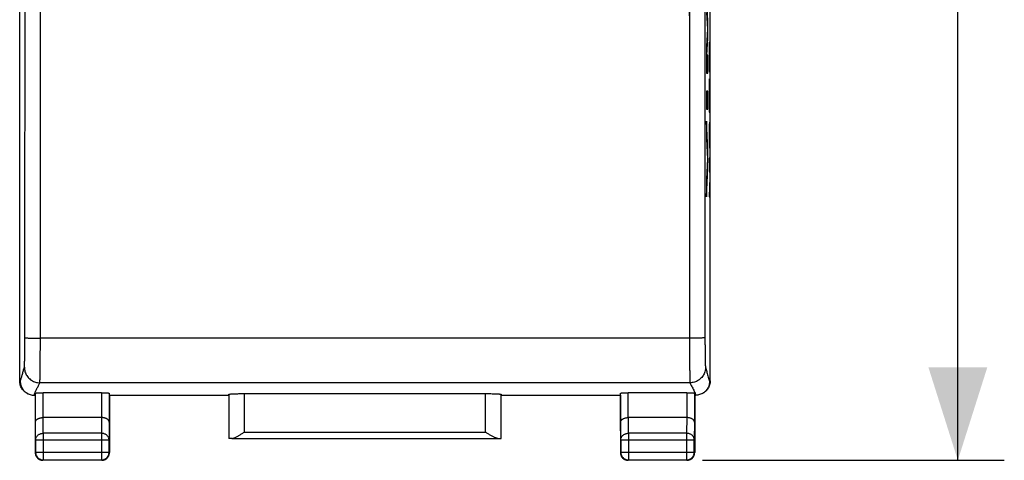
# Model space of a CAD drawing. Units: millimetres. Extents: x -33.6 to 46.7, y -24.6 to 46.2.
# Drawn here: x 14.9 to 46.7, y -24.6 to -10.4 of the extents above; entities that cross this region are included whole.
import ezdxf

# ---------------------------------------------------------------- set-up
doc = ezdxf.new("R2010")
doc.units = ezdxf.units.MM
doc.header["$LTSCALE"] = 36.425481
doc.layers.get('0').update_dxf_attribs({"linetype": 'CONTINUOUS'})
doc.styles.get("Standard").update_dxf_attribs({"font": 'txt', "width": 0.8})
doc.dimstyles.new('DIMSTYLE_1', dxfattribs={"dimtxt": 3, "dimasz": 3, "dimexe": 0.18, "dimexo": 0.0625, "dimgap": 0.09, "dimtad": 1, "dimdsep": 46, "dimtxsty": 'STANDARD', "dimblk": '_FILLED', "dimblk1": '_FILLED', "dimblk2": '_FILLED', "dimcen": 0.09, "dimadec": 0, "dimazin": 0, "dimtfac": 1, "dimtofl": 0, "dimtmove": 0, "dimatfit": 3, "dimldrblk": '_FILLED', "dimfxl": 1, "dimtolj": 1, "dimarcsym": 0})

# ---------------------------------------------------------------- blocks, each defined once
blk = doc.blocks.new('_FILLED')
at = {"color": 0, "linetype": 'BYBLOCK'}
blk.add_solid([(0, 0), (-1, 0.317), (-1, -0.317)], dxfattribs=at)
blk = doc.blocks.new('*D1')
at = {"color": 0, "linetype": 'CONTINUOUS'}
for p, q in [((36.932, 24.424), (46.682, 24.424)), ((45.182, 24.424), (45.182, -0.076)), ((45.182, -24.576), (45.182, -0.076)), ((36.932, -24.576), (46.682, -24.576))]:
    blk.add_line(p, q, dxfattribs=at)
at = {"color": 0, "linetype": 'CONTINUOUS', "xscale": 3, "yscale": 3, "zscale": 3}
for p, rotation in [((45.182, 24.424), 90), ((45.182, -24.576), 270)]:
    blk.add_blockref('_FILLED', p, dxfattribs=dict(at, rotation=rotation))
at = {"color": 0, "linetype": 'CONTINUOUS', "width": 0.785714}
blk.add_text('49', height=3, rotation=90, dxfattribs=at).set_placement((44.432, -2.433))

msp = doc.modelspace()

# ---------------------------------------------------------------- linework, layer by layer
at = {"color": 0, "linetype": 'CONTINUOUS'}
for p, q in [((14.882, -22.017), (14.882, 21.865)), ((37.182, -22.017), (37.182, 21.865)), ((15.35, -22.476), (15.382, -22.476)), ((15.382, -22.476), (15.382, -24.326)), ((15.389, -23.343), (15.389, -22.411)), ((17.525, -22.398), (15.639, -22.398)), ((17.775, -22.411), (17.775, -23.343)), ((17.782, -22.476), (21.632, -22.476)), ((17.782, -22.476), (17.782, -24.326)), ((21.635, -22.45), (21.635, -23.873)), ((22.135, -22.424), (29.929, -22.424)), ((30.429, -23.873), (30.429, -22.45)), ((30.432, -22.476), (34.282, -22.476)), ((34.282, -22.476), (34.282, -24.326)), ((34.289, -23.343), (34.289, -22.411)), ((36.425, -22.398), (34.539, -22.398)), ((36.675, -22.411), (36.675, -23.343)), ((36.682, -22.476), (36.715, -22.476)), ((36.682, -22.476), (36.682, -24.326)), ((17.525, -23.199), (15.639, -23.199)), ((36.425, -23.199), (34.539, -23.199)), ((15.395, -23.92), (15.395, -24.313)), ((17.769, -24.313), (17.769, -23.92)), ((21.736, -23.871), (30.328, -23.871)), ((34.295, -23.92), (34.295, -24.313)), ((36.669, -24.313), (36.669, -23.92)), ((17.532, -24.576), (15.632, -24.576)), ((15.645, -24.563), (17.519, -24.563)), ((36.432, -24.576), (34.532, -24.576)), ((34.545, -24.563), (36.419, -24.563))]:
    msp.add_line(p, q, dxfattribs=at)
at = {"color": 9, "linetype": 'CONTINUOUS'}
for p, q in [((15.549, -20.639), (15.549, 20.486)), ((36.515, 20.486), (36.515, -20.639)), ((37.111, -10.379), (37.077, -9.83)), ((37.06, -10.127), (37.093, -10.669)), ((37.111, -10.959), (37.111, -10.379)), ((37.093, -10.669), (37.06, -11.21)), ((37.077, -11.507), (37.111, -10.959)), ((37.147, -11.082), (37.147, -12.029)), ((37.17, -12.029), (37.17, -11.07)), ((37.06, -11.21), (37.06, -12.087)), ((37.159, -12.029), (37.159, -11.149)), ((37.111, -11.507), (37.077, -11.507)), ((37.111, -12.087), (37.111, -11.507)), ((37.147, -12.029), (37.17, -12.029)), ((37.06, -12.087), (37.111, -12.087)), ((37.111, -12.667), (37.06, -12.667)), ((37.06, -12.667), (37.06, -13.247)), ((37.111, -13.247), (37.111, -12.667)), ((37.147, -12.916), (37.147, -13.346)), ((37.17, -13.346), (37.17, -12.916)), ((37.06, -13.247), (37.111, -13.247)), ((37.147, -13.346), (37.17, -13.346)), ((37.111, -14.565), (37.06, -13.634)), ((37.06, -13.634), (37.06, -14.214)), ((37.17, -13.516), (37.147, -14.086)), ((37.162, -14.453), (37.162, -13.72)), ((37.06, -14.214), (37.095, -14.855)), ((37.147, -14.086), (37.17, -14.657)), ((37.111, -15.145), (37.111, -14.565)), ((37.095, -14.855), (37.06, -15.496)), ((37.17, -14.83), (37.147, -14.83)), ((37.147, -14.83), (37.17, -15.453)), ((37.06, -16.076), (37.111, -15.145)), ((37.06, -15.496), (37.06, -16.076)), ((37.17, -15.453), (37.147, -16.076)), ((37.147, -16.076), (37.17, -16.076)), ((36.515, -20.639), (15.549, -20.639)), ((37.031, -21.576), (37.032, -21.576)), ((14.882, -22.017), (14.9, -22.026)), ((36.531, -22.075), (15.533, -22.075)), ((36.531, -22.075), (36.532, -22.075)), ((37.165, -22.026), (37.182, -22.017)), ((15.639, -23.199), (15.639, -22.398)), ((17.525, -22.398), (17.525, -23.199)), ((22.135, -22.424), (22.135, -23.671)), ((29.929, -23.671), (29.929, -22.424)), ((34.539, -23.199), (34.539, -22.398)), ((36.425, -22.398), (36.425, -23.199)), ((15.645, -23.704), (15.64, -23.199)), ((17.524, -23.199), (17.519, -23.704)), ((34.545, -23.704), (34.54, -23.199)), ((36.424, -23.199), (36.419, -23.704)), ((15.395, -23.92), (15.389, -23.343)), ((17.775, -23.343), (17.769, -23.92)), ((34.295, -23.92), (34.289, -23.343)), ((36.675, -23.343), (36.669, -23.92)), ((17.519, -23.704), (15.645, -23.704)), ((15.645, -23.704), (15.645, -24.563)), ((17.519, -23.704), (17.519, -24.563)), ((22.135, -23.671), (29.929, -23.671)), ((36.419, -23.704), (34.545, -23.704)), ((34.545, -23.704), (34.545, -24.563)), ((36.419, -23.704), (36.419, -24.563)), ((15.395, -23.92), (17.769, -23.92)), ((34.295, -23.92), (36.669, -23.92)), ((15.395, -24.313), (17.769, -24.313)), ((34.295, -24.313), (36.669, -24.313))]:
    msp.add_line(p, q, dxfattribs=at)
for points, knots in [([(15.049, -20.618), (15.05, -19.996), (15.051, -18.751), (15.052, -16.885), (15.053, -15.018), (15.054, -13.15), (15.055, -11.283), (15.055, -9.415), (15.056, -7.548), (15.056, -5.68), (15.057, -3.812), (15.057, -1.944), (15.057, -0.076), (15.057, 1.792), (15.057, 3.66), (15.056, 5.528), (15.056, 7.395), (15.055, 9.263), (15.055, 11.131), (15.054, 12.998), (15.053, 14.865), (15.052, 16.732), (15.051, 18.599), (15.05, 19.844), (15.049, 20.466)], [0, 0, 0, 0, 0.045432, 0.090871, 0.136315, 0.181765, 0.227219, 0.272676, 0.318137, 0.363601, 0.409066, 0.454533, 0.5, 0.545467, 0.590934, 0.636399, 0.681863, 0.727324, 0.772781, 0.818235, 0.863685, 0.909129, 0.954567, 1, 1, 1, 1]), ([(15.549, -20.639), (15.55, -20.016), (15.551, -18.77), (15.552, -16.901), (15.553, -15.033), (15.554, -13.163), (15.555, -11.294), (15.555, -9.425), (15.556, -7.555), (15.556, -5.686), (15.557, -3.816), (15.557, -1.946), (15.557, -0.076), (15.557, 1.794), (15.557, 3.663), (15.556, 5.533), (15.556, 7.403), (15.555, 9.272), (15.555, 11.142), (15.554, 13.011), (15.553, 14.88), (15.552, 16.749), (15.551, 18.618), (15.55, 19.864), (15.549, 20.486)], [0, 0, 0, 0, 0.045432, 0.090871, 0.136315, 0.181765, 0.227219, 0.272676, 0.318137, 0.363601, 0.409066, 0.454533, 0.5, 0.545467, 0.590934, 0.636399, 0.681863, 0.727324, 0.772781, 0.818235, 0.863685, 0.909129, 0.954567, 1, 1, 1, 1]), ([(36.515, 20.486), (36.514, 19.864), (36.514, 18.618), (36.512, 16.749), (36.511, 14.88), (36.511, 13.011), (36.51, 11.142), (36.509, 9.272), (36.508, 7.403), (36.508, 5.533), (36.508, 3.663), (36.508, 1.794), (36.508, -0.076), (36.508, -1.946), (36.508, -3.816), (36.508, -5.686), (36.508, -7.555), (36.509, -9.425), (36.51, -11.294), (36.511, -13.163), (36.511, -15.033), (36.512, -16.901), (36.514, -18.77), (36.514, -20.016), (36.515, -20.639)], [0, 0, 0, 0, 0.045432, 0.090871, 0.136315, 0.181765, 0.227219, 0.272676, 0.318137, 0.363601, 0.409066, 0.454533, 0.5, 0.545467, 0.590934, 0.636399, 0.681863, 0.727324, 0.772781, 0.818235, 0.863685, 0.909129, 0.954568, 1, 1, 1, 1]), ([(37.015, 20.466), (37.014, 19.844), (37.014, 18.599), (37.012, 16.732), (37.011, 14.865), (37.01, 12.998), (37.01, 11.131), (37.009, 9.263), (37.008, 7.395), (37.008, 5.528), (37.008, 3.66), (37.008, 1.792), (37.007, -0.076), (37.008, -1.944), (37.008, -3.812), (37.008, -5.68), (37.008, -7.548), (37.009, -9.415), (37.01, -11.283), (37.01, -13.15), (37.011, -15.018), (37.012, -16.885), (37.014, -18.751), (37.014, -19.996), (37.015, -20.618)], [0, 0, 0, 0, 0.045432, 0.090871, 0.136315, 0.181765, 0.227219, 0.272676, 0.318137, 0.363601, 0.409066, 0.454533, 0.5, 0.545467, 0.590934, 0.636399, 0.681863, 0.727324, 0.772781, 0.818235, 0.863685, 0.909129, 0.954568, 1, 1, 1, 1]), ([(15.033, -21.576), (15.034, -21.574), (15.034, -21.571), (15.035, -21.566), (15.035, -21.56), (15.036, -21.554), (15.036, -21.547), (15.037, -21.538), (15.037, -21.529), (15.038, -21.519), (15.038, -21.508), (15.039, -21.495), (15.039, -21.482), (15.04, -21.468), (15.04, -21.453), (15.041, -21.437), (15.041, -21.421), (15.042, -21.403), (15.042, -21.384), (15.043, -21.365), (15.043, -21.345), (15.044, -21.324), (15.044, -21.302), (15.044, -21.28), (15.045, -21.257), (15.045, -21.233), (15.046, -21.208), (15.046, -21.183), (15.046, -21.157), (15.047, -21.131), (15.047, -21.104), (15.047, -21.076), (15.047, -21.048), (15.048, -21.019), (15.048, -20.99), (15.048, -20.961), (15.048, -20.931), (15.049, -20.901), (15.049, -20.87), (15.049, -20.84), (15.049, -20.809), (15.049, -20.777), (15.049, -20.746), (15.049, -20.714), (15.049, -20.682), (15.049, -20.65), (15.049, -20.629), (15.049, -20.618)], [0, 0, 0, 0, 0.005776, 0.010247, 0.015777, 0.02236, 0.029992, 0.038665, 0.048372, 0.059102, 0.070846, 0.083591, 0.097324, 0.11203, 0.127696, 0.144305, 0.16184, 0.180283, 0.199616, 0.219819, 0.240869, 0.262744, 0.285424, 0.308885, 0.333103, 0.358051, 0.383705, 0.41004, 0.437029, 0.464643, 0.492851, 0.521625, 0.550936, 0.580755, 0.61105, 0.641791, 0.672944, 0.70448, 0.736367, 0.768568, 0.801048, 0.833776, 0.866723, 0.899855, 0.933136, 0.966531, 1, 1, 1, 1]), ([(15.049, -20.618), (15.05, -20.62), (15.06, -20.621), (15.074, -20.625), (15.1, -20.627), (15.134, -20.629), (15.177, -20.632), (15.227, -20.634), (15.284, -20.635), (15.345, -20.637), (15.411, -20.638), (15.48, -20.638), (15.526, -20.639), (15.549, -20.639)], [0, 0, 0, 0, 0.013658, 0.046142, 0.097392, 0.166501, 0.252136, 0.352613, 0.465947, 0.589889, 0.72198, 0.859595, 1, 1, 1, 1]), ([(15.049, -20.618), (15.05, -20.62), (15.06, -20.621), (15.074, -20.625), (15.1, -20.627), (15.134, -20.629), (15.177, -20.632), (15.227, -20.634), (15.284, -20.635), (15.345, -20.637), (15.411, -20.638), (15.48, -20.638), (15.526, -20.639), (15.549, -20.639)], [0, 0, 0, 0, 0.013658, 0.046142, 0.097392, 0.166501, 0.252136, 0.352613, 0.465947, 0.589889, 0.72198, 0.859595, 1, 1, 1, 1]), ([(15.533, -22.075), (15.533, -22.074), (15.534, -22.071), (15.534, -22.066), (15.535, -22.06), (15.535, -22.052), (15.536, -22.043), (15.536, -22.032), (15.537, -22.019), (15.537, -22.005), (15.538, -21.99), (15.538, -21.973), (15.539, -21.955), (15.539, -21.935), (15.54, -21.914), (15.54, -21.891), (15.541, -21.868), (15.541, -21.842), (15.542, -21.816), (15.542, -21.788), (15.543, -21.759), (15.543, -21.729), (15.544, -21.697), (15.544, -21.665), (15.544, -21.631), (15.545, -21.596), (15.545, -21.561), (15.546, -21.524), (15.546, -21.486), (15.546, -21.447), (15.547, -21.408), (15.547, -21.367), (15.547, -21.326), (15.547, -21.284), (15.548, -21.241), (15.548, -21.197), (15.548, -21.153), (15.548, -21.108), (15.548, -21.063), (15.549, -21.017), (15.549, -20.971), (15.549, -20.924), (15.549, -20.877), (15.549, -20.83), (15.549, -20.782), (15.549, -20.735), (15.549, -20.687), (15.549, -20.655), (15.549, -20.639)], [0, 0, 0, 0, 0.002325, 0.005713, 0.010165, 0.015679, 0.02225, 0.029872, 0.038537, 0.048237, 0.058962, 0.070701, 0.083442, 0.097172, 0.111877, 0.127542, 0.14415, 0.161685, 0.180129, 0.199463, 0.219667, 0.240719, 0.262596, 0.285279, 0.308743, 0.332965, 0.357917, 0.383575, 0.409914, 0.436908, 0.464527, 0.49274, 0.52152, 0.550837, 0.580661, 0.610963, 0.64171, 0.67287, 0.704413, 0.736306, 0.768514, 0.801001, 0.833737, 0.86669, 0.89983, 0.933119, 0.966521, 1, 1, 1, 1]), ([(15.533, -22.075), (15.533, -22.072), (15.534, -22.067), (15.535, -22.06), (15.535, -22.052), (15.536, -22.043), (15.536, -22.032), (15.537, -22.019), (15.537, -22.005), (15.538, -21.99), (15.538, -21.973), (15.539, -21.955), (15.539, -21.935), (15.54, -21.914), (15.54, -21.891), (15.541, -21.868), (15.541, -21.842), (15.542, -21.816), (15.542, -21.788), (15.543, -21.759), (15.543, -21.729), (15.544, -21.697), (15.544, -21.665), (15.544, -21.631), (15.545, -21.596), (15.545, -21.561), (15.546, -21.524), (15.546, -21.486), (15.546, -21.447), (15.547, -21.408), (15.547, -21.367), (15.547, -21.326), (15.547, -21.284), (15.548, -21.241), (15.548, -21.197), (15.548, -21.153), (15.548, -21.108), (15.548, -21.063), (15.549, -21.017), (15.549, -20.971), (15.549, -20.924), (15.549, -20.877), (15.549, -20.83), (15.549, -20.782), (15.549, -20.735), (15.549, -20.687), (15.549, -20.655), (15.549, -20.639)], [0, 0, 0, 0, 0.005711, 0.010163, 0.015677, 0.022248, 0.02987, 0.038535, 0.048235, 0.05896, 0.070699, 0.08344, 0.097171, 0.111876, 0.12754, 0.144148, 0.161683, 0.180127, 0.199461, 0.219665, 0.240717, 0.262595, 0.285277, 0.308742, 0.332963, 0.357915, 0.383573, 0.409913, 0.436907, 0.464526, 0.492739, 0.521519, 0.550836, 0.580661, 0.610962, 0.641709, 0.672869, 0.704412, 0.736305, 0.768513, 0.801001, 0.833736, 0.86669, 0.89983, 0.933119, 0.966521, 1, 1, 1, 1]), ([(37.015, -20.618), (37.014, -20.62), (37.005, -20.621), (36.99, -20.625), (36.964, -20.627), (36.93, -20.629), (36.887, -20.632), (36.837, -20.634), (36.781, -20.635), (36.719, -20.637), (36.653, -20.638), (36.585, -20.638), (36.538, -20.639), (36.515, -20.639)], [0, 0, 0, 0, 0.013658, 0.046142, 0.097392, 0.166501, 0.252136, 0.352613, 0.465947, 0.589889, 0.72198, 0.859595, 1, 1, 1, 1]), ([(37.015, -20.618), (37.014, -20.62), (37.005, -20.621), (36.99, -20.625), (36.964, -20.627), (36.93, -20.629), (36.887, -20.632), (36.837, -20.634), (36.781, -20.635), (36.719, -20.637), (36.653, -20.638), (36.585, -20.638), (36.538, -20.639), (36.515, -20.639)], [0, 0, 0, 0, 0.013658, 0.046142, 0.097392, 0.166501, 0.252136, 0.352613, 0.465947, 0.589889, 0.72198, 0.859595, 1, 1, 1, 1]), ([(36.515, -20.639), (36.515, -20.655), (36.515, -20.687), (36.515, -20.735), (36.515, -20.782), (36.515, -20.83), (36.515, -20.877), (36.515, -20.924), (36.516, -20.971), (36.516, -21.017), (36.516, -21.063), (36.516, -21.108), (36.516, -21.153), (36.516, -21.197), (36.517, -21.241), (36.517, -21.284), (36.517, -21.326), (36.518, -21.367), (36.518, -21.408), (36.518, -21.447), (36.518, -21.486), (36.519, -21.524), (36.519, -21.561), (36.52, -21.596), (36.52, -21.631), (36.52, -21.665), (36.521, -21.697), (36.521, -21.729), (36.522, -21.759), (36.522, -21.788), (36.523, -21.816), (36.523, -21.842), (36.523, -21.868), (36.524, -21.891), (36.524, -21.914), (36.525, -21.935), (36.525, -21.955), (36.526, -21.973), (36.526, -21.99), (36.527, -22.005), (36.528, -22.019), (36.528, -22.032), (36.529, -22.043), (36.529, -22.052), (36.53, -22.06), (36.53, -22.066), (36.531, -22.071), (36.531, -22.074), (36.531, -22.075)], [0, 0, 0, 0, 0.033477, 0.066875, 0.100159, 0.133297, 0.166252, 0.198992, 0.231482, 0.26369, 0.295581, 0.327124, 0.358285, 0.389032, 0.419334, 0.449159, 0.478477, 0.507257, 0.53547, 0.563087, 0.590079, 0.616419, 0.642078, 0.667032, 0.691253, 0.714718, 0.737401, 0.75928, 0.780332, 0.800535, 0.819868, 0.838312, 0.855847, 0.872456, 0.888121, 0.902826, 0.916557, 0.929298, 0.941037, 0.951762, 0.961463, 0.970128, 0.97775, 0.984321, 0.989834, 0.994287, 0.997675, 1, 1, 1, 1]), ([(36.515, -20.639), (36.515, -20.655), (36.515, -20.687), (36.515, -20.735), (36.515, -20.782), (36.515, -20.83), (36.515, -20.877), (36.515, -20.924), (36.516, -20.971), (36.516, -21.017), (36.516, -21.063), (36.516, -21.108), (36.516, -21.153), (36.516, -21.197), (36.517, -21.241), (36.517, -21.284), (36.517, -21.326), (36.518, -21.367), (36.518, -21.408), (36.518, -21.447), (36.518, -21.486), (36.519, -21.524), (36.519, -21.561), (36.52, -21.596), (36.52, -21.631), (36.52, -21.665), (36.521, -21.697), (36.521, -21.729), (36.522, -21.759), (36.522, -21.788), (36.523, -21.816), (36.523, -21.842), (36.523, -21.868), (36.524, -21.891), (36.524, -21.914), (36.525, -21.935), (36.525, -21.955), (36.526, -21.973), (36.526, -21.99), (36.527, -22.005), (36.528, -22.019), (36.528, -22.032), (36.529, -22.043), (36.529, -22.052), (36.53, -22.06), (36.53, -22.067), (36.531, -22.072), (36.531, -22.075)], [0, 0, 0, 0, 0.033477, 0.066875, 0.10016, 0.133297, 0.166253, 0.198992, 0.231483, 0.26369, 0.295582, 0.327124, 0.358285, 0.389033, 0.419334, 0.44916, 0.478478, 0.507258, 0.535472, 0.563088, 0.590081, 0.61642, 0.64208, 0.667033, 0.691255, 0.714719, 0.737403, 0.759281, 0.780333, 0.800536, 0.81987, 0.838314, 0.855849, 0.872458, 0.888123, 0.902828, 0.916558, 0.9293, 0.941039, 0.951764, 0.961464, 0.97013, 0.977752, 0.984323, 0.989836, 0.994289, 1, 1, 1, 1]), ([(37.015, -20.618), (37.015, -20.629), (37.015, -20.65), (37.015, -20.682), (37.015, -20.714), (37.015, -20.746), (37.015, -20.777), (37.015, -20.809), (37.015, -20.84), (37.016, -20.87), (37.016, -20.901), (37.016, -20.931), (37.016, -20.961), (37.016, -20.99), (37.017, -21.019), (37.017, -21.048), (37.017, -21.076), (37.017, -21.104), (37.018, -21.131), (37.018, -21.157), (37.018, -21.183), (37.019, -21.208), (37.019, -21.233), (37.019, -21.257), (37.02, -21.28), (37.02, -21.302), (37.021, -21.324), (37.021, -21.345), (37.022, -21.365), (37.022, -21.384), (37.022, -21.403), (37.023, -21.421), (37.023, -21.437), (37.024, -21.453), (37.024, -21.468), (37.025, -21.482), (37.025, -21.495), (37.026, -21.508), (37.026, -21.519), (37.027, -21.529), (37.027, -21.538), (37.028, -21.547), (37.029, -21.554), (37.029, -21.56), (37.03, -21.566), (37.03, -21.571), (37.031, -21.574), (37.031, -21.576)], [0, 0, 0, 0, 0.033469, 0.06686, 0.100137, 0.133267, 0.166215, 0.198948, 0.231431, 0.263631, 0.295516, 0.327052, 0.358206, 0.388947, 0.419242, 0.449061, 0.478374, 0.507148, 0.535356, 0.562968, 0.589955, 0.61629, 0.641945, 0.666895, 0.691113, 0.714574, 0.737255, 0.759131, 0.780181, 0.800382, 0.819714, 0.838157, 0.855693, 0.872302, 0.887968, 0.902675, 0.916408, 0.929153, 0.940897, 0.951627, 0.961334, 0.970008, 0.97764, 0.984223, 0.989752, 0.994224, 1, 1, 1, 1]), ([(14.9, -22.026), (14.904, -22.011), (14.914, -21.984), (14.928, -21.942), (14.941, -21.9), (14.956, -21.852), (14.971, -21.797), (14.986, -21.738), (15.002, -21.68), (15.017, -21.626), (15.028, -21.592), (15.033, -21.576)], [0, 0, 0, 0, 0.098277, 0.187648, 0.278167, 0.382827, 0.507049, 0.641594, 0.771409, 0.889845, 1, 1, 1, 1]), ([(15.033, -21.576), (15.033, -21.599), (15.036, -21.647), (15.052, -21.717), (15.077, -21.784), (15.111, -21.846), (15.154, -21.903), (15.205, -21.954), (15.262, -21.997), (15.325, -22.031), (15.392, -22.056), (15.462, -22.071), (15.509, -22.075), (15.533, -22.075)], [0, 0, 0, 0, 0.090834, 0.181683, 0.272551, 0.363439, 0.454345, 0.545269, 0.636207, 0.727155, 0.818106, 0.909057, 1, 1, 1, 1]), ([(15.033, -21.576), (15.033, -21.599), (15.036, -21.647), (15.052, -21.717), (15.077, -21.784), (15.111, -21.846), (15.154, -21.903), (15.205, -21.954), (15.262, -21.997), (15.325, -22.031), (15.392, -22.056), (15.462, -22.071), (15.509, -22.075), (15.533, -22.075)], [0, 0, 0, 0, 0.090834, 0.181683, 0.272551, 0.363439, 0.454345, 0.545269, 0.636207, 0.727155, 0.818106, 0.909057, 1, 1, 1, 1]), ([(37.031, -21.576), (37.031, -21.599), (37.028, -21.647), (37.013, -21.717), (36.988, -21.784), (36.953, -21.846), (36.91, -21.903), (36.86, -21.954), (36.802, -21.997), (36.74, -22.031), (36.673, -22.056), (36.603, -22.071), (36.555, -22.075), (36.531, -22.075)], [0, 0, 0, 0, 0.090834, 0.181683, 0.272551, 0.363439, 0.454345, 0.545269, 0.636207, 0.727155, 0.818106, 0.909057, 1, 1, 1, 1]), ([(37.031, -21.576), (37.031, -21.599), (37.028, -21.647), (37.013, -21.717), (36.988, -21.784), (36.953, -21.846), (36.91, -21.903), (36.86, -21.954), (36.802, -21.997), (36.74, -22.031), (36.673, -22.056), (36.603, -22.071), (36.555, -22.075), (36.531, -22.075)], [0, 0, 0, 0, 0.090834, 0.181683, 0.272551, 0.363439, 0.454345, 0.545269, 0.636207, 0.727155, 0.818106, 0.909057, 1, 1, 1, 1]), ([(37.032, -21.576), (37.036, -21.59), (37.046, -21.623), (37.062, -21.678), (37.08, -21.744), (37.099, -21.816), (37.119, -21.889), (37.142, -21.959), (37.157, -22.004), (37.165, -22.026)], [0, 0, 0, 0, 0.095198, 0.219354, 0.368014, 0.531713, 0.696456, 0.84878, 1, 1, 1, 1]), ([(15.386, -22.366), (15.388, -22.362), (15.395, -22.343), (15.411, -22.308), (15.436, -22.263), (15.464, -22.215), (15.491, -22.168), (15.515, -22.122), (15.527, -22.091), (15.533, -22.075)], [0, 0, 0, 0, 0.043626, 0.185192, 0.347621, 0.521532, 0.690008, 0.84691, 1, 1, 1, 1]), ([(36.532, -22.075), (36.536, -22.089), (36.548, -22.119), (36.572, -22.167), (36.603, -22.22), (36.638, -22.279), (36.67, -22.341), (36.69, -22.401), (36.703, -22.439), (36.708, -22.454)], [0, 0, 0, 0, 0.103455, 0.232165, 0.382575, 0.547792, 0.718348, 0.886854, 1, 1, 1, 1]), ([(15.364, -22.432), (15.368, -22.419), (15.375, -22.397), (15.383, -22.375), (15.386, -22.366)], [0, 0, 0, 0, 0.605232, 1, 1, 1, 1]), ([(15.395, -23.92), (15.395, -23.909), (15.397, -23.886), (15.407, -23.853), (15.422, -23.822), (15.443, -23.793), (15.468, -23.767), (15.498, -23.745), (15.532, -23.727), (15.568, -23.714), (15.606, -23.706), (15.632, -23.704), (15.645, -23.704)], [0, 0, 0, 0, 0.092738, 0.186268, 0.281233, 0.378109, 0.477167, 0.578453, 0.681801, 0.786857, 0.893123, 1, 1, 1, 1]), ([(15.395, -23.92), (15.395, -23.909), (15.397, -23.886), (15.407, -23.853), (15.422, -23.822), (15.443, -23.793), (15.468, -23.767), (15.498, -23.745), (15.532, -23.727), (15.568, -23.714), (15.606, -23.706), (15.632, -23.704), (15.645, -23.704)], [0, 0, 0, 0, 0.092738, 0.186268, 0.281233, 0.378109, 0.477167, 0.578453, 0.681801, 0.786857, 0.893123, 1, 1, 1, 1]), ([(17.769, -23.92), (17.769, -23.909), (17.767, -23.886), (17.758, -23.853), (17.742, -23.822), (17.722, -23.793), (17.696, -23.767), (17.666, -23.745), (17.633, -23.727), (17.596, -23.714), (17.558, -23.706), (17.532, -23.704), (17.519, -23.704)], [0, 0, 0, 0, 0.092738, 0.186268, 0.281233, 0.378109, 0.477167, 0.578453, 0.681801, 0.786857, 0.893123, 1, 1, 1, 1]), ([(17.769, -23.92), (17.769, -23.909), (17.767, -23.886), (17.758, -23.853), (17.742, -23.822), (17.722, -23.793), (17.696, -23.767), (17.666, -23.745), (17.633, -23.727), (17.596, -23.714), (17.558, -23.706), (17.532, -23.704), (17.519, -23.704)], [0, 0, 0, 0, 0.092738, 0.186268, 0.281233, 0.378109, 0.477167, 0.578453, 0.681801, 0.786857, 0.893123, 1, 1, 1, 1]), ([(34.295, -23.92), (34.295, -23.909), (34.297, -23.886), (34.307, -23.853), (34.322, -23.822), (34.343, -23.793), (34.368, -23.767), (34.398, -23.745), (34.432, -23.727), (34.468, -23.714), (34.506, -23.706), (34.532, -23.704), (34.545, -23.704)], [0, 0, 0, 0, 0.092738, 0.186268, 0.281233, 0.378109, 0.477167, 0.578453, 0.681801, 0.786857, 0.893123, 1, 1, 1, 1]), ([(34.295, -23.92), (34.295, -23.909), (34.297, -23.886), (34.307, -23.853), (34.322, -23.822), (34.343, -23.793), (34.368, -23.767), (34.398, -23.745), (34.432, -23.727), (34.468, -23.714), (34.506, -23.706), (34.532, -23.704), (34.545, -23.704)], [0, 0, 0, 0, 0.092738, 0.186268, 0.281233, 0.378109, 0.477167, 0.578453, 0.681801, 0.786857, 0.893123, 1, 1, 1, 1]), ([(36.669, -23.92), (36.669, -23.909), (36.667, -23.886), (36.658, -23.853), (36.642, -23.822), (36.622, -23.793), (36.596, -23.767), (36.566, -23.745), (36.533, -23.727), (36.496, -23.714), (36.458, -23.706), (36.432, -23.704), (36.419, -23.704)], [0, 0, 0, 0, 0.092738, 0.186268, 0.281233, 0.378109, 0.477167, 0.578453, 0.681801, 0.786857, 0.893123, 1, 1, 1, 1]), ([(36.669, -23.92), (36.669, -23.909), (36.667, -23.886), (36.658, -23.853), (36.642, -23.822), (36.622, -23.793), (36.596, -23.767), (36.566, -23.745), (36.533, -23.727), (36.496, -23.714), (36.458, -23.706), (36.432, -23.704), (36.419, -23.704)], [0, 0, 0, 0, 0.092738, 0.186268, 0.281233, 0.378109, 0.477167, 0.578453, 0.681801, 0.786857, 0.893123, 1, 1, 1, 1])]:
    msp.add_open_spline(points, degree=3, knots=knots, dxfattribs=at)
for points in [[(37.17, -12.916, 0.2), (37.17, -12.831, 0.2), (37.169, -12.661, 0.234), (37.167, -12.444, 0.378), (37.163, -12.3, 0.595), (37.159, -12.249, 0.85), (37.154, -12.3, 1.105), (37.15, -12.444, 1.321), (37.148, -12.661, 1.466), (37.147, -12.831, 1.5), (37.147, -12.916, 1.5)], [(15.349, -22.476), (15.354, -22.462), (15.359, -22.447), (15.364, -22.432)], [(15.349, -22.476), (15.35, -22.473), (15.351, -22.47), (15.353, -22.466)], [(36.708, -22.454), (36.709, -22.458), (36.71, -22.462), (36.712, -22.467)], [(36.712, -22.467), (36.713, -22.47), (36.714, -22.473), (36.715, -22.476)]]:
    msp.add_open_spline(points, degree=3, dxfattribs=at)
at = {"color": 0, "linetype": 'CONTINUOUS'}
for points, knots in [([(15.131, -22.42), (15.117, -22.413), (15.084, -22.394), (15.037, -22.359), (14.991, -22.313), (14.952, -22.261), (14.921, -22.205), (14.899, -22.144), (14.885, -22.081), (14.882, -22.039), (14.882, -22.017)], [0, 0, 0, 0, 0.096477, 0.225697, 0.355645, 0.484871, 0.613013, 0.742272, 0.871787, 1, 1, 1, 1]), ([(14.9, -22.026), (14.9, -22.047), (14.903, -22.09), (14.916, -22.153), (14.939, -22.214), (14.97, -22.27), (15.008, -22.322), (15.054, -22.367), (15.101, -22.403), (15.134, -22.421), (15.148, -22.429)], [0, 0, 0, 0, 0.128972, 0.257912, 0.386828, 0.515727, 0.644616, 0.773503, 0.902395, 1, 1, 1, 1]), ([(37.165, -22.026), (37.165, -22.047), (37.162, -22.09), (37.148, -22.153), (37.125, -22.214), (37.095, -22.27), (37.056, -22.322), (37.01, -22.367), (36.963, -22.403), (36.93, -22.421), (36.916, -22.429)], [0, 0, 0, 0, 0.128972, 0.257912, 0.386827, 0.515726, 0.644616, 0.773503, 0.902394, 1, 1, 1, 1]), ([(37.182, -22.017), (37.182, -22.039), (37.179, -22.082), (37.165, -22.145), (37.143, -22.205), (37.112, -22.261), (37.073, -22.313), (37.028, -22.359), (36.98, -22.394), (36.948, -22.413), (36.933, -22.42)], [0, 0, 0, 0, 0.128921, 0.25798, 0.38679, 0.515944, 0.644705, 0.773903, 0.902673, 1, 1, 1, 1]), ([(15.148, -22.429), (15.153, -22.431), (15.177, -22.442), (15.222, -22.459), (15.285, -22.473), (15.328, -22.476), (15.35, -22.476)], [0, 0, 0, 0, 0.07476, 0.382709, 0.690732, 1, 1, 1, 1]), ([(15.389, -22.411), (15.39, -22.409), (15.395, -22.408), (15.403, -22.406), (15.419, -22.404), (15.439, -22.403), (15.465, -22.401), (15.494, -22.4), (15.527, -22.399), (15.563, -22.398), (15.601, -22.398), (15.626, -22.398), (15.639, -22.398)], [0, 0, 0, 0, 0.015392, 0.05346, 0.114005, 0.19639, 0.29803, 0.416708, 0.549961, 0.693392, 0.845053, 1, 1, 1, 1]), ([(15.389, -22.411), (15.39, -22.409), (15.395, -22.408), (15.403, -22.406), (15.419, -22.404), (15.439, -22.403), (15.465, -22.401), (15.494, -22.4), (15.527, -22.399), (15.563, -22.398), (15.601, -22.398), (15.626, -22.398), (15.639, -22.398)], [0, 0, 0, 0, 0.015392, 0.05346, 0.114005, 0.19639, 0.29803, 0.416708, 0.549961, 0.693392, 0.845053, 1, 1, 1, 1]), ([(17.525, -22.398), (17.538, -22.398), (17.564, -22.398), (17.601, -22.398), (17.637, -22.399), (17.67, -22.4), (17.7, -22.401), (17.725, -22.403), (17.745, -22.404), (17.761, -22.406), (17.769, -22.408), (17.775, -22.409), (17.775, -22.411)], [0, 0, 0, 0, 0.154947, 0.306608, 0.450039, 0.583292, 0.70197, 0.80361, 0.885995, 0.94654, 0.984608, 1, 1, 1, 1]), ([(17.525, -22.398), (17.538, -22.398), (17.564, -22.398), (17.601, -22.398), (17.637, -22.399), (17.67, -22.4), (17.7, -22.401), (17.725, -22.403), (17.745, -22.404), (17.761, -22.406), (17.769, -22.408), (17.775, -22.409), (17.775, -22.411)], [0, 0, 0, 0, 0.154947, 0.306608, 0.450039, 0.583292, 0.70197, 0.80361, 0.885995, 0.94654, 0.984608, 1, 1, 1, 1]), ([(21.635, -22.45), (21.635, -22.448), (21.645, -22.445), (21.658, -22.442), (21.685, -22.438), (21.718, -22.435), (21.761, -22.432), (21.811, -22.43), (21.868, -22.428), (21.93, -22.426), (21.996, -22.425), (22.065, -22.424), (22.111, -22.424), (22.135, -22.424)], [0, 0, 0, 0, 0.013168, 0.044858, 0.095395, 0.164189, 0.249517, 0.350223, 0.463624, 0.588159, 0.720628, 0.858972, 1, 1, 1, 1]), ([(21.635, -22.45), (21.635, -22.448), (21.645, -22.445), (21.658, -22.442), (21.685, -22.438), (21.718, -22.435), (21.761, -22.432), (21.811, -22.43), (21.868, -22.428), (21.93, -22.426), (21.996, -22.425), (22.065, -22.424), (22.111, -22.424), (22.135, -22.424)], [0, 0, 0, 0, 0.013168, 0.044858, 0.095395, 0.164189, 0.249517, 0.350223, 0.463624, 0.588159, 0.720628, 0.858972, 1, 1, 1, 1]), ([(29.929, -22.424), (29.953, -22.424), (30, -22.424), (30.069, -22.425), (30.135, -22.426), (30.197, -22.428), (30.253, -22.43), (30.303, -22.432), (30.346, -22.435), (30.38, -22.438), (30.406, -22.442), (30.42, -22.445), (30.429, -22.448), (30.429, -22.45)], [0, 0, 0, 0, 0.141028, 0.279372, 0.411841, 0.536376, 0.649777, 0.750483, 0.835811, 0.904605, 0.955142, 0.986832, 1, 1, 1, 1]), ([(29.929, -22.424), (29.953, -22.424), (30, -22.424), (30.069, -22.425), (30.135, -22.426), (30.197, -22.428), (30.253, -22.43), (30.303, -22.432), (30.346, -22.435), (30.38, -22.438), (30.406, -22.442), (30.42, -22.445), (30.429, -22.448), (30.429, -22.45)], [0, 0, 0, 0, 0.141028, 0.279372, 0.411841, 0.536376, 0.649777, 0.750483, 0.835811, 0.904605, 0.955142, 0.986832, 1, 1, 1, 1]), ([(34.289, -22.411), (34.29, -22.409), (34.295, -22.408), (34.303, -22.406), (34.319, -22.404), (34.339, -22.403), (34.365, -22.401), (34.394, -22.4), (34.427, -22.399), (34.463, -22.398), (34.501, -22.398), (34.526, -22.398), (34.539, -22.398)], [0, 0, 0, 0, 0.015392, 0.05346, 0.114005, 0.19639, 0.29803, 0.416708, 0.549961, 0.693392, 0.845053, 1, 1, 1, 1]), ([(34.289, -22.411), (34.29, -22.409), (34.295, -22.408), (34.303, -22.406), (34.319, -22.404), (34.339, -22.403), (34.365, -22.401), (34.394, -22.4), (34.427, -22.399), (34.463, -22.398), (34.501, -22.398), (34.526, -22.398), (34.539, -22.398)], [0, 0, 0, 0, 0.015392, 0.05346, 0.114005, 0.19639, 0.29803, 0.416708, 0.549961, 0.693392, 0.845053, 1, 1, 1, 1]), ([(36.425, -22.398), (36.438, -22.398), (36.464, -22.398), (36.501, -22.398), (36.537, -22.399), (36.57, -22.4), (36.6, -22.401), (36.625, -22.403), (36.645, -22.404), (36.661, -22.406), (36.669, -22.408), (36.675, -22.409), (36.675, -22.411)], [0, 0, 0, 0, 0.154947, 0.306608, 0.450039, 0.583292, 0.70197, 0.80361, 0.885995, 0.94654, 0.984608, 1, 1, 1, 1]), ([(36.425, -22.398), (36.438, -22.398), (36.464, -22.398), (36.501, -22.398), (36.537, -22.399), (36.57, -22.4), (36.6, -22.401), (36.625, -22.403), (36.645, -22.404), (36.661, -22.406), (36.669, -22.408), (36.675, -22.409), (36.675, -22.411)], [0, 0, 0, 0, 0.154947, 0.306608, 0.450039, 0.583292, 0.70197, 0.80361, 0.885995, 0.94654, 0.984608, 1, 1, 1, 1]), ([(36.916, -22.429), (36.911, -22.431), (36.887, -22.442), (36.842, -22.459), (36.779, -22.473), (36.736, -22.476), (36.715, -22.476)], [0, 0, 0, 0, 0.074759, 0.382709, 0.690731, 1, 1, 1, 1]), ([(15.389, -23.343), (15.39, -23.337), (15.391, -23.324), (15.398, -23.305), (15.409, -23.286), (15.425, -23.269), (15.445, -23.252), (15.47, -23.237), (15.498, -23.224), (15.529, -23.213), (15.564, -23.205), (15.601, -23.2), (15.627, -23.199), (15.64, -23.199)], [0, 0, 0, 0, 0.060092, 0.123219, 0.19127, 0.265764, 0.347753, 0.437817, 0.53608, 0.642238, 0.755566, 0.874938, 1, 1, 1, 1]), ([(15.389, -23.343), (15.39, -23.337), (15.391, -23.324), (15.398, -23.305), (15.409, -23.286), (15.425, -23.269), (15.445, -23.252), (15.47, -23.237), (15.498, -23.224), (15.529, -23.213), (15.564, -23.205), (15.601, -23.2), (15.627, -23.199), (15.64, -23.199)], [0, 0, 0, 0, 0.060092, 0.123219, 0.19127, 0.265764, 0.347753, 0.437817, 0.53608, 0.642238, 0.755566, 0.874938, 1, 1, 1, 1]), ([(17.775, -23.343), (17.775, -23.337), (17.773, -23.324), (17.766, -23.305), (17.755, -23.286), (17.739, -23.269), (17.719, -23.252), (17.695, -23.237), (17.667, -23.224), (17.635, -23.213), (17.6, -23.205), (17.563, -23.2), (17.537, -23.199), (17.524, -23.199)], [0, 0, 0, 0, 0.060092, 0.123219, 0.19127, 0.265764, 0.347753, 0.437817, 0.53608, 0.642238, 0.755566, 0.874938, 1, 1, 1, 1]), ([(17.775, -23.343), (17.775, -23.337), (17.773, -23.324), (17.766, -23.305), (17.755, -23.286), (17.739, -23.269), (17.719, -23.252), (17.695, -23.237), (17.667, -23.224), (17.635, -23.213), (17.6, -23.205), (17.563, -23.2), (17.537, -23.199), (17.524, -23.199)], [0, 0, 0, 0, 0.060092, 0.123219, 0.19127, 0.265764, 0.347753, 0.437817, 0.53608, 0.642238, 0.755566, 0.874938, 1, 1, 1, 1]), ([(34.289, -23.343), (34.29, -23.337), (34.291, -23.324), (34.298, -23.305), (34.309, -23.286), (34.325, -23.269), (34.345, -23.252), (34.37, -23.237), (34.398, -23.224), (34.429, -23.213), (34.464, -23.205), (34.501, -23.2), (34.527, -23.199), (34.54, -23.199)], [0, 0, 0, 0, 0.060092, 0.123219, 0.19127, 0.265764, 0.347753, 0.437817, 0.53608, 0.642238, 0.755566, 0.874938, 1, 1, 1, 1]), ([(34.289, -23.343), (34.29, -23.337), (34.291, -23.324), (34.298, -23.305), (34.309, -23.286), (34.325, -23.269), (34.345, -23.252), (34.37, -23.237), (34.398, -23.224), (34.429, -23.213), (34.464, -23.205), (34.501, -23.2), (34.527, -23.199), (34.54, -23.199)], [0, 0, 0, 0, 0.060092, 0.123219, 0.19127, 0.265764, 0.347753, 0.437817, 0.53608, 0.642238, 0.755566, 0.874938, 1, 1, 1, 1]), ([(36.675, -23.343), (36.675, -23.337), (36.673, -23.324), (36.666, -23.305), (36.655, -23.286), (36.639, -23.269), (36.619, -23.252), (36.595, -23.237), (36.567, -23.224), (36.535, -23.213), (36.5, -23.205), (36.463, -23.2), (36.437, -23.199), (36.424, -23.199)], [0, 0, 0, 0, 0.060092, 0.123219, 0.19127, 0.265764, 0.347753, 0.437817, 0.53608, 0.642238, 0.755566, 0.874938, 1, 1, 1, 1]), ([(36.675, -23.343), (36.675, -23.337), (36.673, -23.324), (36.666, -23.305), (36.655, -23.286), (36.639, -23.269), (36.619, -23.252), (36.595, -23.237), (36.567, -23.224), (36.535, -23.213), (36.5, -23.205), (36.463, -23.2), (36.437, -23.199), (36.424, -23.199)], [0, 0, 0, 0, 0.060092, 0.123219, 0.19127, 0.265764, 0.347753, 0.437817, 0.53608, 0.642238, 0.755566, 0.874938, 1, 1, 1, 1]), ([(21.736, -23.871), (21.747, -23.871), (21.771, -23.868), (21.806, -23.857), (21.844, -23.841), (21.883, -23.822), (21.924, -23.8), (21.965, -23.776), (22.008, -23.751), (22.05, -23.725), (22.093, -23.698), (22.121, -23.68), (22.135, -23.671)], [0, 0, 0, 0, 0.074516, 0.157862, 0.248978, 0.346479, 0.449069, 0.555583, 0.664956, 0.776169, 0.888208, 1, 1, 1, 1]), ([(21.736, -23.871), (21.747, -23.871), (21.771, -23.868), (21.806, -23.857), (21.844, -23.841), (21.883, -23.822), (21.924, -23.8), (21.965, -23.776), (22.008, -23.751), (22.05, -23.725), (22.093, -23.698), (22.121, -23.68), (22.135, -23.671)], [0, 0, 0, 0, 0.074516, 0.157862, 0.248978, 0.346479, 0.449069, 0.555583, 0.664956, 0.776169, 0.888208, 1, 1, 1, 1]), ([(30.328, -23.871), (30.317, -23.871), (30.294, -23.868), (30.258, -23.857), (30.22, -23.841), (30.181, -23.822), (30.14, -23.8), (30.099, -23.776), (30.057, -23.751), (30.014, -23.725), (29.972, -23.698), (29.943, -23.68), (29.929, -23.671)], [0, 0, 0, 0, 0.074516, 0.157862, 0.248978, 0.346479, 0.449069, 0.555583, 0.664956, 0.776169, 0.888208, 1, 1, 1, 1]), ([(30.328, -23.871), (30.317, -23.871), (30.294, -23.868), (30.258, -23.857), (30.22, -23.841), (30.181, -23.822), (30.14, -23.8), (30.099, -23.776), (30.057, -23.751), (30.014, -23.725), (29.972, -23.698), (29.943, -23.68), (29.929, -23.671)], [0, 0, 0, 0, 0.074516, 0.157862, 0.248978, 0.346479, 0.449069, 0.555583, 0.664956, 0.776169, 0.888208, 1, 1, 1, 1]), ([(21.736, -23.871), (21.728, -23.872), (21.714, -23.872), (21.694, -23.872), (21.677, -23.872), (21.662, -23.872), (21.651, -23.873), (21.643, -23.872), (21.638, -23.873), (21.636, -23.873), (21.635, -23.873)], [0, 0, 0, 0, 0.226089, 0.425381, 0.596598, 0.738646, 0.850615, 0.931792, 0.98167, 1, 1, 1, 1]), ([(21.736, -23.871), (21.728, -23.872), (21.714, -23.872), (21.694, -23.872), (21.677, -23.872), (21.663, -23.872), (21.651, -23.872), (21.643, -23.873), (21.637, -23.872), (21.635, -23.873)], [0, 0, 0, 0, 0.226099, 0.425399, 0.596624, 0.738678, 0.850652, 0.931833, 1, 1, 1, 1]), ([(30.328, -23.871), (30.336, -23.872), (30.35, -23.872), (30.37, -23.872), (30.388, -23.872), (30.402, -23.872), (30.413, -23.873), (30.421, -23.872), (30.426, -23.873), (30.429, -23.873), (30.429, -23.873)], [0, 0, 0, 0, 0.226089, 0.425381, 0.596598, 0.738646, 0.850615, 0.931792, 0.98167, 1, 1, 1, 1]), ([(30.328, -23.871), (30.336, -23.872), (30.35, -23.872), (30.37, -23.872), (30.388, -23.872), (30.402, -23.872), (30.413, -23.872), (30.422, -23.873), (30.428, -23.872), (30.429, -23.873)], [0, 0, 0, 0, 0.226099, 0.425399, 0.596624, 0.738678, 0.850652, 0.931833, 1, 1, 1, 1]), ([(15.382, -24.326), (15.382, -24.338), (15.384, -24.362), (15.391, -24.397), (15.404, -24.43), (15.421, -24.462), (15.443, -24.49), (15.468, -24.516), (15.497, -24.537), (15.528, -24.554), (15.561, -24.567), (15.596, -24.574), (15.62, -24.576), (15.632, -24.576)], [0, 0, 0, 0, 0.090909, 0.181818, 0.272727, 0.363636, 0.454545, 0.545455, 0.636364, 0.727273, 0.818182, 0.909091, 1, 1, 1, 1]), ([(15.385, -24.362), (15.386, -24.374), (15.391, -24.397), (15.403, -24.427), (15.412, -24.444), (15.416, -24.451)], [0, 0, 0, 0, 0.375, 0.75, 1, 1, 1, 1]), ([(15.395, -24.313), (15.395, -24.326), (15.397, -24.352), (15.407, -24.391), (15.422, -24.427), (15.442, -24.461), (15.468, -24.491), (15.498, -24.516), (15.531, -24.537), (15.568, -24.552), (15.606, -24.561), (15.632, -24.563), (15.645, -24.563)], [0, 0, 0, 0, 0.099999, 0.199999, 0.299999, 0.399999, 0.5, 0.600001, 0.700001, 0.800001, 0.900001, 1, 1, 1, 1]), ([(17.519, -24.563), (17.532, -24.563), (17.558, -24.561), (17.597, -24.552), (17.633, -24.537), (17.667, -24.516), (17.697, -24.491), (17.722, -24.461), (17.743, -24.427), (17.758, -24.391), (17.767, -24.352), (17.769, -24.326), (17.769, -24.313)], [0, 0, 0, 0, 0.100021, 0.200044, 0.300066, 0.400089, 0.500111, 0.600131, 0.700152, 0.800164, 0.900176, 1, 1, 1, 1]), ([(17.532, -24.576), (17.544, -24.576), (17.568, -24.574), (17.603, -24.567), (17.636, -24.554), (17.668, -24.537), (17.696, -24.516), (17.722, -24.49), (17.743, -24.462), (17.76, -24.43), (17.773, -24.397), (17.78, -24.362), (17.782, -24.338), (17.782, -24.326)], [0, 0, 0, 0, 0.090909, 0.181818, 0.272727, 0.363636, 0.454545, 0.545455, 0.636364, 0.727273, 0.818182, 0.909091, 1, 1, 1, 1]), ([(34.282, -24.326), (34.282, -24.338), (34.284, -24.362), (34.291, -24.397), (34.304, -24.43), (34.321, -24.462), (34.343, -24.49), (34.368, -24.516), (34.397, -24.537), (34.428, -24.554), (34.461, -24.567), (34.496, -24.574), (34.52, -24.576), (34.532, -24.576)], [0, 0, 0, 0, 0.090909, 0.181818, 0.272727, 0.363636, 0.454545, 0.545455, 0.636364, 0.727273, 0.818182, 0.909091, 1, 1, 1, 1]), ([(34.285, -24.362), (34.286, -24.374), (34.291, -24.397), (34.303, -24.427), (34.312, -24.444), (34.316, -24.451)], [0, 0, 0, 0, 0.375, 0.75, 1, 1, 1, 1]), ([(34.295, -24.313), (34.295, -24.326), (34.297, -24.352), (34.307, -24.391), (34.322, -24.427), (34.342, -24.461), (34.368, -24.491), (34.398, -24.516), (34.431, -24.537), (34.468, -24.552), (34.506, -24.561), (34.532, -24.563), (34.545, -24.563)], [0, 0, 0, 0, 0.100021, 0.200044, 0.300066, 0.400089, 0.500111, 0.600131, 0.700152, 0.800164, 0.900176, 1, 1, 1, 1]), ([(36.419, -24.563), (36.432, -24.563), (36.458, -24.561), (36.497, -24.552), (36.533, -24.537), (36.567, -24.516), (36.597, -24.491), (36.622, -24.461), (36.643, -24.427), (36.658, -24.391), (36.667, -24.352), (36.669, -24.326), (36.669, -24.313)], [0, 0, 0, 0, 0.099999, 0.199999, 0.299999, 0.399999, 0.5, 0.600001, 0.700001, 0.800001, 0.900001, 1, 1, 1, 1]), ([(36.432, -24.576), (36.444, -24.576), (36.468, -24.574), (36.503, -24.567), (36.536, -24.554), (36.568, -24.537), (36.596, -24.516), (36.622, -24.49), (36.643, -24.462), (36.66, -24.43), (36.673, -24.397), (36.68, -24.362), (36.682, -24.338), (36.682, -24.326)], [0, 0, 0, 0, 0.090909, 0.181818, 0.272727, 0.363636, 0.454545, 0.545455, 0.636364, 0.727273, 0.818182, 0.909091, 1, 1, 1, 1]), ([(17.568, -24.574), (17.58, -24.572), (17.603, -24.567), (17.633, -24.556), (17.65, -24.547), (17.657, -24.543)], [0, 0, 0, 0, 0.375, 0.75, 1, 1, 1, 1]), ([(36.468, -24.574), (36.48, -24.572), (36.503, -24.567), (36.533, -24.556), (36.55, -24.547), (36.557, -24.543)], [0, 0, 0, 0, 0.375, 0.75, 1, 1, 1, 1])]:
    msp.add_open_spline(points, degree=3, knots=knots, dxfattribs=at)
for points in [[(15.131, -22.42), (15.123, -22.416), (15.115, -22.412), (15.107, -22.407)], [(15.143, -22.426), (15.145, -22.427), (15.147, -22.428), (15.148, -22.429)], [(36.921, -22.426), (36.919, -22.427), (36.918, -22.428), (36.916, -22.429)], [(15.382, -24.326), (15.382, -24.338), (15.383, -24.35), (15.385, -24.362)], [(34.282, -24.326), (34.282, -24.338), (34.283, -24.35), (34.285, -24.362)], [(17.532, -24.576), (17.544, -24.576), (17.556, -24.575), (17.568, -24.574)], [(36.432, -24.576), (36.444, -24.576), (36.456, -24.575), (36.468, -24.574)]]:
    msp.add_open_spline(points, degree=3, dxfattribs=at)

# ---------------------------------------------------------------- dimensions: what is measured, and where the dimension line sits
dim = msp.add_linear_dim(base=(45.182, -24.576), p1=(36.932, 24.424), p2=(36.932, -24.576), angle=270, dimstyle='DIMSTYLE_1', dxfattribs=at)
dim.commit()
dim.dimension.update_dxf_attribs({"geometry": '*D1', "text_midpoint": (42.932, -0.076), "dimtype": 160})

doc.saveas('drawing.dxf')
